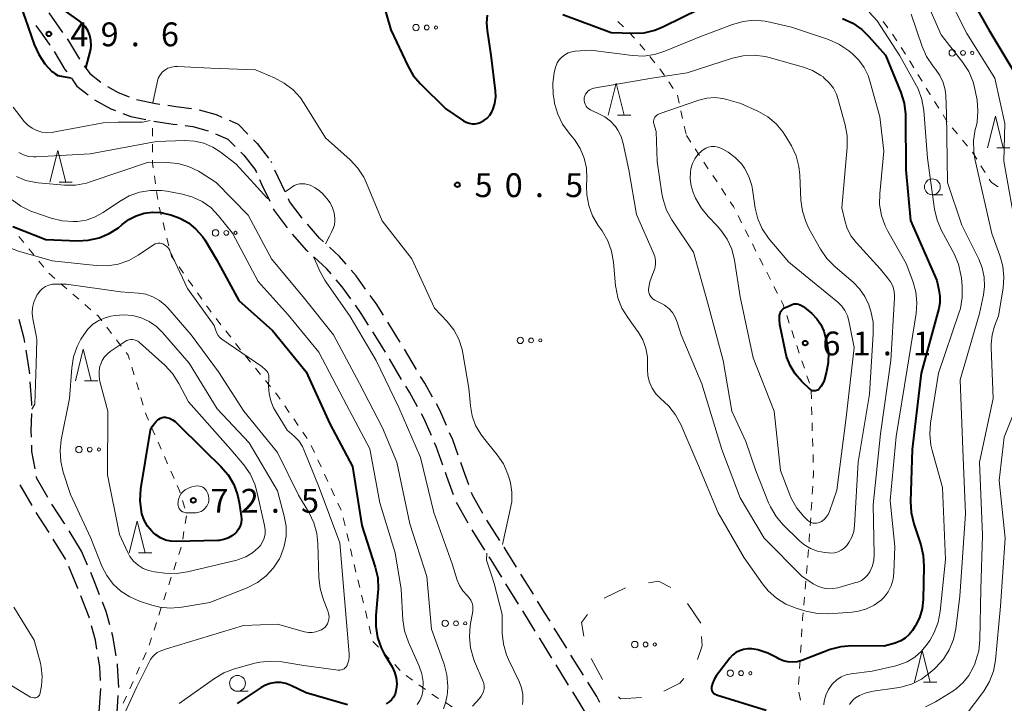
# Model space of a CAD drawing. Units: metres. Extents: x -78000 to -76000, y 31500 to 33000.
# Drawn here: x -77514 to -77359, y 31609 to 31717 of the extents above; entities that cross this region are included whole.
import ezdxf

# ---------------------------------------------------------------- set-up
doc = ezdxf.new("R2010")
doc.units = ezdxf.units.M
for name, color, linetype, lineweight in [('210600_庭園路等', 7, 'Continuous', 30), ('620100_区域界', 7, 'Continuous', 30), ('630100_植生界', 7, 'Continuous', 30), ('632300_芝地', 7, 'Continuous', 13), ('633100_広葉樹林', 7, 'Continuous', 13), ('633200_針葉樹林', 7, 'Continuous', 13), ('710100_等高線(計曲線)', 7, 'Continuous', 40), ('710200_等高線(主曲線)', 7, 'Continuous', 13), ('731200_図化機測定による標高点', 7, 'Continuous', 40)]:
    doc.layers.add(name, color=color, linetype=linetype, lineweight=lineweight)
doc.styles.add('Style-WORKING', font='MS Gothic.ttf')

msp = doc.modelspace()

# ---------------------------------------------------------------- linework, layer by layer
at = {"layer": '210600_庭園路等', "linetype": 'Continuous', "lineweight": 30}
for p, q in [((-77474.427, 31694.08), (-77474.52, 31694.29)), ((-77476.805, 31692.528), (-77476.95, 31692.85)), ((-77451.624, 31661.551), (-77453.551, 31664.768)), ((-77453.973, 31660.014), (-77455.9, 31663.231)), ((-77512.171, 31640.147), (-77514.031, 31643.404)), ((-77509.486, 31635.931), (-77511.531, 31639.074)), ((-77438.53, 31634.682), (-77440.548, 31637.843)), ((-77440.871, 31633.148), (-77442.888, 31636.31)), ((-77506.87, 31631.67), (-77508.83, 31634.867)), ((-77504.37, 31632.96), (-77506.334, 31636.155)), ((-77503.43, 31630.751), (-77504.37, 31632.96)), ((-77433.235, 31626.199), (-77435.213, 31629.385)), ((-77435.576, 31624.665), (-77437.555, 31627.851)), ((-77427.967, 31617.7), (-77429.941, 31620.888)), ((-77430.308, 31616.166), (-77432.282, 31619.354)), ((-77425.334, 31613.449), (-77427.308, 31616.637)), ((-77427.676, 31611.914), (-77429.65, 31615.103)), ((-77501.595, 31607.629), (-77501.331, 31611.37))]:
    msp.add_line(p, q, dxfattribs=at)
at = {"layer": '210600_庭園路等', "linetype": 'Continuous', "lineweight": 30, "flags": 128}
for points in [[(-77509.535, 31717.656), (-77508.31, 31715.95), (-77507.367, 31714.596)], [(-77511.565, 31715.676), (-77510.6, 31714.34), (-77509.401, 31712.614)], [(-77506.653, 31713.57), (-77506.43, 31713.25), (-77504.684, 31710.38)], [(-77508.696, 31711.582), (-77507, 31708.79), (-77506.718, 31708.397)], [(-77503.958, 31709.362), (-77503.06, 31708.11), (-77501.323, 31706.746)], [(-77505.988, 31707.382), (-77505.11, 31706.16), (-77503.344, 31704.775)], [(-77500.279, 31706.066), (-77498.59, 31705.14), (-77496.888, 31704.484)], [(-77502.353, 31704.013), (-77499.77, 31702.59), (-77499.023, 31702.301)], [(-77495.716, 31704.054), (-77492.74, 31703.42), (-77492.04, 31703.317)], [(-77490.804, 31703.135), (-77489.55, 31702.95), (-77487.086, 31702.644)], [(-77497.858, 31701.851), (-77496.64, 31701.38), (-77494.248, 31700.875)], [(-77485.86, 31702.419), (-77483.2, 31701.68), (-77482.292, 31701.286)], [(-77493.023, 31700.63), (-77489.93, 31700.18), (-77489.31, 31700.103)], [(-77488.07, 31699.948), (-77486.88, 31699.8), (-77484.423, 31699.112)], [(-77481.146, 31700.789), (-77479.72, 31700.17), (-77478.183, 31698.602)], [(-77483.263, 31698.654), (-77481.34, 31697.82), (-77480.182, 31696.639)], [(-77477.308, 31697.709), (-77476.72, 31697.11), (-77474.93, 31694.815)], [(-77479.307, 31695.746), (-77478.83, 31695.26), (-77476.95, 31692.85)], [(-77472.336, 31689.539), (-77473.43, 31691.84), (-77473.919, 31692.938)], [(-77474.7, 31687.993), (-77475.97, 31690.67), (-77476.293, 31691.388)], [(-77469.627, 31685.363), (-77471.61, 31688.01), (-77471.8, 31688.41)], [(-77471.969, 31683.831), (-77474.02, 31686.56), (-77474.164, 31686.863)], [(-77466.284, 31681.653), (-77466.93, 31682.24), (-77468.826, 31684.404)], [(-77468.695, 31680.057), (-77468.93, 31680.27), (-77471.185, 31682.858)], [(-77462.73, 31678.149), (-77463.75, 31679.35), (-77465.359, 31680.812)], [(-77465.089, 31676.604), (-77465.77, 31677.41), (-77467.768, 31679.218)], [(-77459.649, 31674.216), (-77461.15, 31676.29), (-77461.92, 31677.197)], [(-77461.997, 31672.679), (-77463.36, 31674.56), (-77464.281, 31675.65)], [(-77456.837, 31670.085), (-77458.01, 31671.95), (-77458.917, 31673.203)], [(-77459.182, 31668.55), (-77460.33, 31670.38), (-77461.263, 31671.667)], [(-77513.303, 31665.818), (-77513.41, 31666.46), (-77514.224, 31669.45)], [(-77454.193, 31665.841), (-77454.72, 31666.72), (-77456.171, 31669.027)], [(-77456.543, 31664.304), (-77457.11, 31665.25), (-77458.517, 31667.492)], [(-77512.551, 31660.877), (-77512.61, 31661.64), (-77513.099, 31664.585)], [(-77512.198, 31655.892), (-77512.19, 31656.24), (-77512.454, 31659.631)], [(-77449.113, 31657.228), (-77450.33, 31659.39), (-77450.982, 31660.479)], [(-77451.467, 31655.688), (-77452.76, 31657.99), (-77453.331, 31658.942)], [(-77446.916, 31652.745), (-77447.96, 31655.18), (-77448.5, 31656.139)], [(-77512.264, 31650.893), (-77512.29, 31651.97), (-77512.227, 31654.642)], [(-77449.3, 31651.19), (-77450.48, 31653.93), (-77450.855, 31654.598)], [(-77445.097, 31648.09), (-77445.94, 31650.47), (-77446.423, 31651.596)], [(-77511.708, 31645.939), (-77512.21, 31648.66), (-77512.234, 31649.643)], [(-77447.512, 31646.523), (-77448.55, 31649.45), (-77448.805, 31650.042)], [(-77443.391, 31643.39), (-77444.25, 31645.7), (-77444.679, 31646.912)], [(-77509.684, 31641.43), (-77511.45, 31644.54), (-77511.481, 31644.71)], [(-77445.794, 31641.828), (-77446.88, 31644.74), (-77447.094, 31645.345)], [(-77441.17, 31638.927), (-77442.8, 31641.8), (-77442.956, 31642.219)], [(-77506.988, 31637.22), (-77507.05, 31637.32), (-77509.035, 31640.362)], [(-77443.515, 31637.391), (-77445.34, 31640.61), (-77445.357, 31640.656)], [(-77435.873, 31630.447), (-77437.52, 31633.1), (-77437.857, 31633.629)], [(-77438.215, 31628.913), (-77439.89, 31631.61), (-77440.199, 31632.094)], [(-77504.932, 31627.095), (-77505, 31627.27), (-77506.393, 31630.548)], [(-77501.543, 31626.121), (-77502.4, 31628.33), (-77502.941, 31629.601)], [(-77503.13, 31622.432), (-77503.17, 31622.58), (-77504.477, 31625.931)], [(-77499.945, 31621.391), (-77500.51, 31623.46), (-77501.091, 31624.956)], [(-77430.599, 31621.95), (-77431.46, 31623.34), (-77432.576, 31625.137)], [(-77432.94, 31620.417), (-77433.84, 31621.87), (-77434.917, 31623.604)], [(-77501.958, 31617.577), (-77502.19, 31618.99), (-77502.8, 31621.226)], [(-77498.942, 31616.498), (-77499.45, 31619.58), (-77499.615, 31620.185)], [(-77501.378, 31612.618), (-77501.49, 31614.73), (-77501.755, 31616.343)], [(-77498.521, 31611.523), (-77498.7, 31615.03), (-77498.739, 31615.265)], [(-77422.748, 31609.171), (-77423.26, 31610.1), (-77424.676, 31612.386)], [(-77498.895, 31606.539), (-77498.85, 31606.77), (-77498.605, 31610.276)], [(-77425.099, 31607.631), (-77425.68, 31608.69), (-77427.018, 31610.852)]]:
    msp.add_lwpolyline(points, dxfattribs=at)
at = {"layer": '620100_区域界', "linetype": 'Continuous', "lineweight": 13}
for p, q in [((-77418.724, 31627.198), (-77422.1, 31625.566)), ((-77406.88, 31621.64), (-77408.963, 31624.758)), ((-77424.145, 31616.093), (-77422.346, 31612.803))]:
    msp.add_line(p, q, dxfattribs=at)
at = {"layer": '620100_区域界', "linetype": 'Continuous', "lineweight": 13, "flags": 128}
for points in [[(-77411.578, 31627.271), (-77413.54, 31628.24), (-77415.081, 31627.988)], [(-77424.723, 31623.028), (-77425.65, 31621.77), (-77425.284, 31619.613)], [(-77407.379, 31615.953), (-77406.64, 31618.08), (-77406.741, 31619.575)], [(-77412.662, 31610.945), (-77410.17, 31612.22), (-77409.559, 31612.949)], [(-77419.809, 31610.052), (-77419.53, 31609.76), (-77416.189, 31609.938)]]:
    msp.add_lwpolyline(points, dxfattribs=at)
at = {"layer": '630100_植生界', "linetype": 'Continuous', "lineweight": 13}
for p, q in [((-77419.944, 31716.338), (-77419.058, 31715.456)), ((-77378.167, 31716.332), (-77377.398, 31715.347)), ((-77418.172, 31714.574), (-77417.285, 31713.693)), ((-77376.669, 31714.333), (-77375.998, 31713.278)), ((-77416.448, 31712.767), (-77415.667, 31711.791)), ((-77375.327, 31712.224), (-77374.657, 31711.169)), ((-77414.886, 31710.815), (-77414.105, 31709.839)), ((-77372.68, 31707.982), (-77372.028, 31706.916)), ((-77411.911, 31706.803), (-77411.22, 31705.761)), ((-77410.554, 31704.709), (-77410.282, 31703.489)), ((-77370.055, 31703.727), (-77369.388, 31702.67)), ((-77410.011, 31702.268), (-77409.739, 31701.048)), ((-77368.72, 31701.613), (-77368.052, 31700.556)), ((-77409.467, 31699.828), (-77409.195, 31698.608)), ((-77493.216, 31698.268), (-77493.223, 31699.518)), ((-77409.14, 31698.36), (-77408.449, 31697.319)), ((-77367.26, 31699.59), (-77366.461, 31698.629)), ((-77493.2, 31695.768), (-77493.208, 31697.018)), ((-77365.661, 31697.669), (-77364.861, 31696.708)), ((-77407.757, 31696.277), (-77407.066, 31695.236)), ((-77364.065, 31695.745), (-77363.407, 31694.682)), ((-77406.374, 31694.195), (-77405.683, 31693.153)), ((-77362.749, 31693.619), (-77362.091, 31692.556)), ((-77492.737, 31690.8), (-77492.911, 31692.038)), ((-77404.991, 31692.112), (-77404.3, 31691.071)), ((-77361.434, 31691.493), (-77361.11, 31690.97)), ((-77361.11, 31690.97), (-77360.066, 31690.283)), ((-77492.39, 31688.324), (-77492.564, 31689.562)), ((-77403.609, 31690.029), (-77402.917, 31688.988)), ((-77491.861, 31685.884), (-77492.168, 31687.096)), ((-77491.249, 31683.46), (-77491.555, 31684.672)), ((-77401.004, 31685.77), (-77400.439, 31684.655)), ((-77399.873, 31683.54), (-77399.307, 31682.426)), ((-77513.485, 31681.536), (-77514.271, 31682.508)), ((-77490.636, 31681.036), (-77490.942, 31682.248)), ((-77398.742, 31681.311), (-77398.176, 31680.196)), ((-77511.913, 31679.592), (-77512.699, 31680.564)), ((-77510.341, 31677.648), (-77511.127, 31678.62)), ((-77397.61, 31679.082), (-77397.045, 31677.967)), ((-77508.585, 31675.882), (-77509.53, 31676.7)), ((-77488.313, 31676.695), (-77489.035, 31677.715)), ((-77396.479, 31676.852), (-77395.913, 31675.737)), ((-77506.695, 31674.246), (-77507.64, 31675.064)), ((-77486.869, 31674.654), (-77487.591, 31675.674)), ((-77504.805, 31672.61), (-77505.75, 31673.428)), ((-77485.425, 31672.613), (-77486.147, 31673.634)), ((-77395.348, 31674.623), (-77394.782, 31673.508)), ((-77502.915, 31670.974), (-77503.86, 31671.792)), ((-77482.423, 31668.615), (-77483.188, 31669.604)), ((-77393.33, 31670.061), (-77392.935, 31668.876)), ((-77499.657, 31667.21), (-77500.416, 31668.203)), ((-77480.894, 31666.638), (-77481.659, 31667.627)), ((-77392.54, 31667.69), (-77392.145, 31666.504)), ((-77498.138, 31665.223), (-77498.897, 31666.217)), ((-77479.365, 31664.66), (-77480.129, 31665.649)), ((-77391.749, 31665.318), (-77391.354, 31664.132)), ((-77477.785, 31662.722), (-77478.577, 31663.69)), ((-77390.959, 31662.946), (-77390.563, 31661.76)), ((-77496.114, 31660.731), (-77496.479, 31661.927)), ((-77476.203, 31660.787), (-77476.994, 31661.755)), ((-77495.385, 31658.34), (-77495.75, 31659.536)), ((-77474.62, 31658.852), (-77475.411, 31659.819)), ((-77390.168, 31660.575), (-77389.773, 31659.389)), ((-77389.497, 31658.182), (-77389.459, 31656.932)), ((-77494.656, 31655.949), (-77495.021, 31657.144)), ((-77471.678, 31654.813), (-77472.386, 31655.843)), ((-77389.421, 31655.683), (-77389.383, 31654.433)), ((-77470.262, 31652.753), (-77470.97, 31653.783)), ((-77492.844, 31651.298), (-77493.348, 31652.441)), ((-77468.846, 31650.693), (-77469.554, 31651.723)), ((-77389.345, 31653.184), (-77389.307, 31651.935)), ((-77491.835, 31649.01), (-77492.339, 31650.154)), ((-77389.268, 31650.685), (-77389.23, 31649.436)), ((-77467.674, 31648.494), (-77468.198, 31649.628)), ((-77490.825, 31646.723), (-77491.33, 31647.867)), ((-77466.624, 31646.225), (-77467.149, 31647.359)), ((-77389.192, 31648.186), (-77389.154, 31646.937)), ((-77489.816, 31644.436), (-77490.321, 31645.579)), ((-77465.575, 31643.956), (-77466.1, 31645.09)), ((-77464.526, 31641.686), (-77465.05, 31642.821)), ((-77389.231, 31643.192), (-77389.314, 31641.945)), ((-77488.101, 31639.748), (-77488.472, 31640.942)), ((-77463.476, 31639.417), (-77464.001, 31640.552)), ((-77389.396, 31640.698), (-77389.479, 31639.45)), ((-77488.051, 31637.311), (-77487.853, 31638.545)), ((-77462.89, 31636.988), (-77463.177, 31638.205)), ((-77389.562, 31638.203), (-77389.644, 31636.956)), ((-77488.448, 31634.843), (-77488.25, 31636.077)), ((-77462.316, 31634.555), (-77462.603, 31635.772)), ((-77489.086, 31632.434), (-77488.693, 31633.62)), ((-77461.742, 31632.122), (-77462.029, 31633.338)), ((-77389.92, 31633.216), (-77390.025, 31631.97)), ((-77489.873, 31630.061), (-77489.479, 31631.247)), ((-77461.168, 31629.689), (-77461.455, 31630.905)), ((-77390.13, 31630.725), (-77390.235, 31629.479)), ((-77490.659, 31627.687), (-77490.266, 31628.874)), ((-77460.58, 31627.259), (-77460.877, 31628.473)), ((-77390.34, 31628.234), (-77390.446, 31626.988)), ((-77491.434, 31625.311), (-77491.051, 31626.5)), ((-77459.988, 31624.83), (-77460.284, 31626.044)), ((-77390.551, 31625.743), (-77390.656, 31624.497)), ((-77492.202, 31622.932), (-77491.818, 31624.121)), ((-77459.396, 31622.401), (-77459.692, 31623.615)), ((-77492.97, 31620.552), (-77492.586, 31621.742)), ((-77458.803, 31619.972), (-77459.099, 31621.187)), ((-77390.931, 31620.757), (-77391.007, 31619.51)), ((-77493.738, 31618.173), (-77493.354, 31619.363)), ((-77457.643, 31617.852), (-77458.501, 31618.761)), ((-77391.083, 31618.262), (-77391.159, 31617.014)), ((-77494.715, 31615.875), (-77494.198, 31617.013)), ((-77455.927, 31616.035), (-77456.785, 31616.943)), ((-77495.749, 31613.599), (-77495.232, 31614.737)), ((-77454.21, 31614.217), (-77455.068, 31615.126)), ((-77391.234, 31615.767), (-77391.31, 31614.519)), ((-77452.266, 31612.66), (-77453.28, 31613.391)), ((-77391.386, 31613.271), (-77391.461, 31612.023)), ((-77496.783, 31611.323), (-77496.266, 31612.461)), ((-77450.238, 31611.197), (-77451.252, 31611.928)), ((-77497.816, 31609.046), (-77497.299, 31610.184)), ((-77448.158, 31609.814), (-77449.224, 31610.466)), ((-77391.426, 31610.783), (-77391.191, 31609.555)), ((-77446.025, 31608.509), (-77447.091, 31609.162))]:
    msp.add_line(p, q, dxfattribs=at)
at = {"layer": '630100_植生界', "linetype": 'Continuous', "lineweight": 13, "flags": 128}
for points in [[(-77373.986, 31710.114), (-77373.92, 31710.01), (-77373.332, 31709.049)], [(-77413.324, 31708.863), (-77413.05, 31708.52), (-77412.602, 31707.844)], [(-77371.376, 31705.849), (-77370.74, 31704.81), (-77370.723, 31704.783)], [(-77493.084, 31693.276), (-77493.19, 31694.03), (-77493.193, 31694.518)], [(-77402.226, 31687.946), (-77401.73, 31687.2), (-77401.57, 31686.884)], [(-77489.757, 31678.735), (-77490.22, 31679.39), (-77490.33, 31679.824)], [(-77394.216, 31672.393), (-77393.9, 31671.77), (-77393.726, 31671.247)], [(-77483.952, 31670.593), (-77484.46, 31671.25), (-77484.703, 31671.593)], [(-77501.175, 31669.196), (-77501.79, 31670), (-77501.97, 31670.155)], [(-77496.843, 31663.123), (-77497.05, 31663.8), (-77497.379, 31664.23)], [(-77473.094, 31656.874), (-77473.58, 31657.58), (-77473.829, 31657.884)], [(-77493.853, 31653.585), (-77494.12, 31654.19), (-77494.292, 31654.753)], [(-77389.116, 31645.687), (-77389.1, 31645.17), (-77389.148, 31644.439)], [(-77488.842, 31642.135), (-77488.94, 31642.45), (-77489.312, 31643.292)], [(-77389.727, 31635.708), (-77389.79, 31634.76), (-77389.815, 31634.462)], [(-77390.761, 31623.251), (-77390.83, 31622.43), (-77390.856, 31622.005)]]:
    msp.add_lwpolyline(points, dxfattribs=at)
at = {"layer": '632300_芝地', "linetype": 'Continuous', "lineweight": 13}
for centre, radius in [((-77451.725, 31715.37), 0.5), ((-77450.025, 31715.37), 0.375), ((-77448.575, 31715.37), 0.25), ((-77367.275, 31711.38), 0.5), ((-77365.575, 31711.38), 0.375), ((-77364.125, 31711.38), 0.25), ((-77483.285, 31683.06), 0.5), ((-77481.585, 31683.06), 0.375), ((-77480.135, 31683.06), 0.25), ((-77435.285, 31666.14), 0.5), ((-77433.585, 31666.14), 0.375), ((-77432.135, 31666.14), 0.25), ((-77504.795, 31648.97), 0.5), ((-77503.095, 31648.97), 0.375), ((-77501.645, 31648.97), 0.25), ((-77447.115, 31621.62), 0.5), ((-77445.415, 31621.62), 0.375), ((-77443.965, 31621.62), 0.25), ((-77417.265, 31618.29), 0.5), ((-77415.565, 31618.29), 0.375), ((-77414.115, 31618.29), 0.25), ((-77402.215, 31613.78), 0.5), ((-77400.515, 31613.78), 0.375), ((-77399.065, 31613.78), 0.25)]:
    msp.add_circle(centre, radius, dxfattribs=at)
at = {"layer": '633100_広葉樹林', "linetype": 'Continuous', "lineweight": 13}
for p, q in [((-77370.4, 31689.06), (-77368.733, 31689.06)), ((-77479.82, 31610.93), (-77478.153, 31610.93))]:
    msp.add_line(p, q, dxfattribs=at)
for centre in [(-77370.4, 31690.31), (-77479.82, 31612.18)]:
    msp.add_circle(centre, 1.25, dxfattribs=at)
at = {"layer": '633200_針葉樹林', "linetype": 'Continuous', "lineweight": 13}
for p, q in [((-77419.972, 31701.6), (-77417.888, 31701.6)), ((-77360.272, 31696.44), (-77358.188, 31696.44)), ((-77507.922, 31691.03), (-77505.838, 31691.03)), ((-77503.902, 31659.77), (-77501.818, 31659.77)), ((-77495.402, 31632.7), (-77493.318, 31632.7)), ((-77371.782, 31612.36), (-77369.698, 31612.36))]:
    msp.add_line(p, q, dxfattribs=at)
at = {"layer": '633200_針葉樹林', "linetype": 'Continuous', "lineweight": 13, "flags": 128}
for points in [[(-77421.43, 31701.6), (-77420.18, 31706.6), (-77418.93, 31701.6)], [(-77361.73, 31696.44), (-77360.48, 31701.44), (-77359.23, 31696.44)], [(-77509.38, 31691.03), (-77508.13, 31696.03), (-77506.88, 31691.03)], [(-77505.36, 31659.77), (-77504.11, 31664.77), (-77502.86, 31659.77)], [(-77496.86, 31632.7), (-77495.61, 31637.7), (-77494.36, 31632.7)], [(-77373.24, 31612.36), (-77371.99, 31617.36), (-77370.74, 31612.36)]]:
    msp.add_lwpolyline(points, dxfattribs=at)
at = {"layer": '710100_等高線(計曲線)', "linetype": 'Continuous', "lineweight": 40, "flags": 128}
for points, elevation in [([(-77515.93, 31728.22), (-77516.3, 31727.3), (-77516.08, 31725.48), (-77515.14, 31722.11), (-77513.24, 31716.77), (-77511.82, 31712.71)], 50), ([(-77503.7, 31709), (-77503.24, 31710.76), (-77502.93, 31711.98), (-77502.87, 31712.55), (-77502.9, 31713.33), (-77503.06, 31714.09), (-77503.35, 31714.82), (-77503.77, 31715.48), (-77504.29, 31716.06), (-77504.74, 31716.43), (-77506.74, 31717.85), (-77508.07, 31718.99), (-77509.17, 31720.33), (-77509.84, 31721.45), (-77510.9, 31723.54)], 50), ([(-77458.22, 31723.78), (-77455.69, 31715), (-77453.02, 31709.35), (-77452.14, 31707.84), (-77450.99, 31706.5), (-77447, 31702.57), (-77444.25, 31700.7), (-77443.82, 31700.46), (-77443.36, 31700.3), (-77442.87, 31700.22), (-77442.38, 31700.23), (-77441.9, 31700.32), (-77441.6, 31700.43), (-77441.03, 31700.72), (-77440.53, 31701.1), (-77440.1, 31701.57), (-77439.75, 31702.11), (-77439.62, 31702.4), (-77439.6, 31702.44), (-77439.29, 31703.42), (-77439.15, 31704.45), (-77439.19, 31705.43), (-77439.86, 31711), (-77440.48, 31714.89), (-77440.57, 31716.11), (-77440.44, 31717.33)], 50), ([(-77365.67, 31722.33), (-77361.5, 31715), (-77357.56, 31708.44)], 40), ([(-77417.52, 31714.47), (-77415.78, 31714.56), (-77414.08, 31714.96), (-77412.74, 31715.51), (-77404.29, 31719.71)], 50), ([(-77428.57, 31717.43), (-77421, 31714.58), (-77417.52, 31714.47)], 50), ([(-77384.54, 31716.77), (-77382.95, 31716.04), (-77381.52, 31715.05), (-77380.39, 31713.96), (-77377.8, 31711), (-77375.39, 31705.15), (-77374.86, 31703.49), (-77374.64, 31701.76), (-77374.63, 31701.41), (-77374.57, 31693), (-77373.84, 31685), (-77369.72, 31675.57), (-77369.36, 31674.09), (-77369.2, 31673.07), (-77369.23, 31672.05), (-77369.4, 31671.15), (-77372.18, 31661), (-77373.6, 31649), (-77373.85, 31640.79), (-77373.75, 31639.05), (-77373.34, 31637.3), (-77372.23, 31634), (-77371.83, 31632.31), (-77371.72, 31630.56), (-77371.85, 31625.38), (-77372.02, 31623.92), (-77372.44, 31622.5), (-77373.1, 31621.18), (-77373.21, 31621), (-77373.53, 31620.51), (-77374.04, 31619.86), (-77374.66, 31619.3), (-77375.36, 31618.86), (-77376.13, 31618.55), (-77376.24, 31618.51), (-77377.97, 31618.03), (-77383.09, 31618.07), (-77384.83, 31617.94), (-77386.52, 31617.5), (-77386.78, 31617.4), (-77390.97, 31615.78), (-77391.69, 31615.58), (-77392.44, 31615.5), (-77393.18, 31615.55), (-77393.91, 31615.73), (-77394.6, 31616.03), (-77394.83, 31616.17), (-77396.31, 31616.94), (-77397.89, 31617.44), (-77398.82, 31617.6), (-77399.5, 31617.62), (-77400.16, 31617.53), (-77400.79, 31617.32)], 50), ([(-77511.82, 31712.71), (-77511.13, 31711.11), (-77510.17, 31709.65), (-77509.07, 31708.47), (-77508.97, 31708.38), (-77508.56, 31708.06), (-77508.1, 31707.82), (-77507.27, 31707.65), (-77506.02, 31707.43)], 50), ([(-77515.22, 31684.06), (-77510, 31682), (-77505.04, 31681.8), (-77503.32, 31681.89), (-77501.63, 31682.27), (-77500.04, 31682.94), (-77498.58, 31683.87), (-77498, 31684.36), (-77496.95, 31685.15), (-77495.78, 31685.75), (-77494.53, 31686.14), (-77493.23, 31686.31), (-77491.91, 31686.24), (-77491.08, 31686.08), (-77490.34, 31685.89), (-77488.89, 31685.38), (-77487.55, 31684.63), (-77486.36, 31683.65), (-77485.35, 31682.49), (-77484.99, 31681.94), (-77483.12, 31678.88), (-77479.59, 31672.41), (-77474.3, 31667.7), (-77469, 31661.2), (-77465.3, 31653), (-77461.72, 31646.28), (-77460.23, 31637), (-77458.13, 31630.46), (-77457.74, 31628.76)], 60), ([(-77389.4, 31670.35), (-77388.61, 31669.55), (-77387.97, 31668.63), (-77387.5, 31667.6), (-77387.31, 31666.97), (-77387.03, 31665.82), (-77386.78, 31664.24), (-77386.81, 31662.65), (-77387.07, 31661.27), (-77387.46, 31659.85), (-77387.63, 31659.37), (-77387.89, 31658.93), (-77388.21, 31658.54), (-77388.34, 31658.42), (-77388.48, 31658.32), (-77388.63, 31658.25), (-77388.79, 31658.2), (-77388.95, 31658.18), (-77389.12, 31658.19), (-77389.28, 31658.23), (-77389.43, 31658.3), (-77389.57, 31658.39), (-77389.64, 31658.44), (-77391, 31659.74), (-77392.01, 31660.88), (-77392.81, 31662.18), (-77393.36, 31663.6), (-77393.55, 31664.35), (-77394.42, 31668.64), (-77394.5, 31669.36), (-77394.45, 31670.08), (-77394.43, 31670.21), (-77394.36, 31670.47), (-77394.25, 31670.7), (-77394.1, 31670.92), (-77393.91, 31671.1), (-77393.69, 31671.25), (-77393.55, 31671.32), (-77392.47, 31671.79), (-77392.24, 31671.87), (-77391.99, 31671.91), (-77391.74, 31671.9), (-77391.5, 31671.86), (-77391.1, 31671.7), (-77390.73, 31671.48), (-77390.6, 31671.37), (-77389.4, 31670.35)], 60), ([(-77485, 31648.82), (-77482.43, 31646.3), (-77481.3, 31644.98), (-77480.42, 31643.48), (-77479.81, 31641.84), (-77479.55, 31640.64), (-77479.24, 31638.54), (-77479.2, 31637.99), (-77479.27, 31637.45), (-77479.42, 31636.92), (-77479.67, 31636.43), (-77479.99, 31635.99), (-77480.15, 31635.83), (-77480.7, 31635.38), (-77481.32, 31635.03), (-77481.99, 31634.79), (-77482.7, 31634.67), (-77482.9, 31634.66), (-77489.46, 31634.48), (-77490.32, 31634.53), (-77491.16, 31634.73), (-77491.95, 31635.07), (-77492.67, 31635.55), (-77493.08, 31635.92), (-77493.29, 31636.12), (-77493.97, 31636.93), (-77494.51, 31637.85), (-77494.87, 31638.84), (-77494.96, 31639.21), (-77495.16, 31640.93), (-77495.04, 31642.81), (-77493.65, 31651.39), (-77493.5, 31652), (-77493.24, 31652.57), (-77492.89, 31653.09), (-77492.64, 31653.36), (-77492.42, 31653.58), (-77492.21, 31653.76), (-77491.97, 31653.9), (-77491.71, 31653.99), (-77491.43, 31654.04), (-77491.15, 31654.04), (-77490.98, 31654.02), (-77490.51, 31653.88), (-77490.06, 31653.66), (-77489.66, 31653.37), (-77489.54, 31653.26), (-77485, 31648.82)], 70), ([(-77457.74, 31628.76), (-77457.66, 31627.02), (-77457.7, 31626.45), (-77458.04, 31622.88), (-77458.06, 31621.13), (-77457.77, 31619.41), (-77457.19, 31617.77), (-77456.71, 31616.85), (-77455.48, 31614.76), (-77455.09, 31613.93), (-77454.84, 31613.05), (-77454.75, 31612.13), (-77454.83, 31611.22), (-77454.87, 31611), (-77455.02, 31610.5), (-77455.26, 31610.03), (-77455.57, 31609.61), (-77455.95, 31609.26), (-77456.39, 31608.97)], 60), ([(-77400.79, 31617.32), (-77401.37, 31617.01), (-77401.9, 31616.6), (-77402.32, 31616.13), (-77404.39, 31613.41), (-77404.78, 31612.81), (-77405.05, 31612.15), (-77405.17, 31611.64), (-77405.19, 31611.44), (-77405.17, 31611.25), (-77405.12, 31611.06), (-77405.04, 31610.88), (-77404.93, 31610.72), (-77404.79, 31610.58), (-77404.63, 31610.46), (-77404.45, 31610.38), (-77404.39, 31610.36), (-77396.56, 31607.97)], 50), ([(-77462.48, 31608.8), (-77469, 31610.71), (-77471.43, 31611.85), (-77472.2, 31612.14), (-77473.02, 31612.29), (-77473.85, 31612.29), (-77474.66, 31612.15), (-77475.44, 31611.87), (-77476.09, 31611.51), (-77479.85, 31609)], 60)]:
    msp.add_lwpolyline(points, dxfattribs=dict(at, elevation=elevation))
at = {"layer": '710200_等高線(主曲線)', "linetype": 'Continuous', "lineweight": 13, "flags": 128}
for points, elevation in [([(-77368.28, 31721), (-77365, 31714.44), (-77360.58, 31707.42), (-77359, 31700.26), (-77359.14, 31694.32), (-77357.09, 31682.91), (-77355.61, 31676.39), (-77355.08, 31665), (-77355.08, 31662.84), (-77355.24, 31661.1), (-77355.69, 31659.42), (-77355.8, 31659.13), (-77359.11, 31650.89), (-77359.9, 31644.1), (-77358.96, 31635), (-77359.65, 31624.35), (-77360.48, 31615.81), (-77360.8, 31614.1), (-77361.41, 31612.46), (-77362.3, 31610.96), (-77362.46, 31610.75), (-77365.06, 31607.3)], 42), ([(-77373.72, 31717.45), (-77372.01, 31712.38), (-77371.31, 31710.79), (-77370.34, 31709.34), (-77370.19, 31709.15), (-77369.89, 31708.8), (-77369.2, 31707.82), (-77368.69, 31706.73), (-77368.38, 31705.57), (-77368.28, 31704.65), (-77368.16, 31701.84), (-77368.04, 31691), (-77365.75, 31684.25), (-77363.09, 31678.94), (-77362.54, 31677.55), (-77362.24, 31676.09), (-77362.2, 31674.61), (-77362.37, 31673.32), (-77363, 31670.39), (-77366.05, 31659.95), (-77365.62, 31649), (-77365.17, 31638.83), (-77366.1, 31625.9), (-77366.73, 31620.77), (-77367.09, 31619.07), (-77367.74, 31617.45), (-77368.66, 31615.97), (-77369.83, 31614.68), (-77370.04, 31614.49), (-77370.73, 31613.88), (-77372.13, 31612.84), (-77373.69, 31612.07), (-77375.37, 31611.58), (-77376, 31611.47), (-77379.7, 31610.97), (-77380.82, 31610.71), (-77381.89, 31610.26), (-77382.53, 31609.88), (-77382.89, 31609.58), (-77383.2, 31609.23), (-77383.44, 31608.83)], 46), ([(-77380.36, 31717.78), (-77379.1, 31716.42), (-77375.54, 31710.89), (-77372.65, 31705.71), (-77372.06, 31704.07), (-77371.77, 31702.32), (-77371.17, 31694.83), (-77370.05, 31686.78), (-77369.66, 31685.08), (-77368.96, 31683.42), (-77366.99, 31679.75)], 48), ([(-77370.77, 31718.15), (-77369, 31714.2), (-77365.62, 31709.89), (-77364.67, 31708.43), (-77363.98, 31706.83), (-77363.64, 31705.46), (-77363.37, 31703.95), (-77363.22, 31702.22), (-77363.37, 31700.48), (-77363.52, 31699.79), (-77363.64, 31699.3), (-77363.91, 31697.57), (-77363.88, 31695.83), (-77363.69, 31694.69), (-77361.06, 31682.94), (-77359.77, 31679.48), (-77359.31, 31677.8), (-77359.14, 31676.07), (-77359.27, 31674.38), (-77359.97, 31670.03), (-77360.6, 31668.4), (-77361, 31667), (-77361.16, 31665.55), (-77361.15, 31665.03), (-77360.81, 31657), (-77363, 31647), (-77362.49, 31635.51), (-77362.77, 31627), (-77362.92, 31619.01), (-77363.11, 31617.28), (-77363.59, 31615.6), (-77363.74, 31615.23), (-77363.98, 31614.68), (-77364.66, 31613.42), (-77365.54, 31612.3), (-77366.61, 31611.35)], 44), ([(-77419.91, 31672.84), (-77420.26, 31674.54), (-77420.28, 31674.75), (-77420.61, 31678.46), (-77420.91, 31680.17), (-77421.51, 31681.81), (-77422.41, 31683.36), (-77423.02, 31684.21), (-77423.9, 31685.72), (-77424.51, 31687.35), (-77424.82, 31689.07), (-77424.86, 31690.42), (-77424.81, 31691.6), (-77424.89, 31693.24), (-77425.24, 31694.84), (-77425.88, 31696.36), (-77426.76, 31697.74), (-77427.11, 31698.17), (-77427.61, 31698.74), (-77428.63, 31700.15), (-77429.4, 31701.72), (-77429.88, 31703.39), (-77429.97, 31703.97), (-77430.09, 31704.82), (-77430.17, 31706.56), (-77429.94, 31708.29), (-77429.73, 31709.1), (-77429.69, 31709.24), (-77429.47, 31709.79), (-77429.15, 31710.29), (-77428.75, 31710.73), (-77428.29, 31711.09), (-77427.76, 31711.37), (-77427.2, 31711.55), (-77426.66, 31711.63), (-77424.21, 31711.79), (-77417.63, 31710.95), (-77415.89, 31710.88), (-77414.16, 31711.11), (-77412.55, 31711.63), (-77407, 31713.92), (-77401.9, 31715.86), (-77400.22, 31716.33), (-77398.49, 31716.51), (-77396.75, 31716.38), (-77395.99, 31716.23), (-77392.6, 31715.4), (-77386.75, 31713.46)], 52), ([(-77386.75, 31713.46), (-77385.14, 31712.77), (-77383.57, 31711.72), (-77383, 31711.25), (-77381.98, 31710.25), (-77381.14, 31709.1), (-77380.52, 31707.81), (-77380.3, 31707.13), (-77378.66, 31701.34), (-77378.06, 31695.94), (-77378.7, 31689.26), (-77378.71, 31687.51), (-77378.42, 31685.79), (-77377.84, 31684.15), (-77377.43, 31683.35), (-77374.52, 31678.24), (-77373.49, 31675.48), (-77373.02, 31673.8), (-77372.85, 31672.07), (-77372.97, 31670.38), (-77374.38, 31661.62), (-77376.1, 31651), (-77377.03, 31640.97), (-77376.31, 31633.69), (-77376.46, 31629.59), (-77376.59, 31628.55), (-77376.9, 31627.54), (-77377.38, 31626.6), (-77378.01, 31625.76), (-77378.49, 31625.28), (-77379.56, 31624.49), (-77380.75, 31623.9), (-77382.03, 31623.52), (-77383.02, 31623.39), (-77386.73, 31623.13), (-77388.47, 31623.16), (-77390.32, 31623.53), (-77391.87, 31624), (-77393.49, 31624.65), (-77394.97, 31625.57), (-77396.27, 31626.73), (-77397.15, 31627.82), (-77400.06, 31631.94), (-77404.14, 31639), (-77407.33, 31646.67), (-77410.01, 31652.9), (-77410.83, 31654.43), (-77411.91, 31655.8), (-77412.64, 31656.5), (-77413.21, 31657), (-77413.94, 31657.75), (-77414.53, 31658.62), (-77414.95, 31659.58), (-77415.21, 31660.59), (-77415.28, 31661.64), (-77415.26, 31662.04), (-77415.26, 31662.06), (-77415.26, 31663.49), (-77415.51, 31664.9), (-77416.01, 31666.24), (-77416.73, 31667.47), (-77416.82, 31667.6), (-77418.38, 31669.72), (-77419.28, 31671.21), (-77419.91, 31672.84)], 52), ([(-77414.49, 31676.51), (-77414.31, 31676.89), (-77414.1, 31677.48), (-77413.99, 31678.1), (-77414, 31678.72), (-77414.11, 31679.34), (-77414.29, 31679.86), (-77417, 31685.94), (-77418.22, 31693), (-77419.08, 31697.14), (-77419.4, 31698.22), (-77419.91, 31699.24), (-77420.31, 31699.81), (-77421.07, 31700.63), (-77421.96, 31701.3), (-77422.6, 31701.65), (-77424.24, 31702.44), (-77424.51, 31702.59), (-77424.74, 31702.79), (-77424.93, 31703.02), (-77425.08, 31703.29), (-77425.18, 31703.57), (-77425.23, 31703.87), (-77425.23, 31704.18), (-77425.21, 31704.29), (-77425.13, 31704.6), (-77425, 31704.89), (-77424.82, 31705.16), (-77424.59, 31705.39), (-77424.33, 31705.58), (-77424.04, 31705.72), (-77423.71, 31705.81), (-77414.6, 31707.4), (-77409, 31708.23), (-77401.88, 31710.54), (-77400.19, 31710.94), (-77398.45, 31711.03), (-77396.72, 31710.81), (-77396.08, 31710.66), (-77392.38, 31709.62), (-77390.69, 31709.15)], 54), ([(-77493.17, 31703.51), (-77492.62, 31706), (-77492.3, 31707.38), (-77492.08, 31707.81), (-77491.78, 31708.21), (-77491.67, 31708.33), (-77491.25, 31708.68), (-77490.77, 31708.96), (-77490.24, 31709.15), (-77489.7, 31709.25), (-77489.26, 31709.26), (-77484.01, 31709), (-77477, 31708.69), (-77474, 31707.44), (-77472.45, 31706.64), (-77471.07, 31705.58)], 52), ([(-77390.69, 31709.15), (-77389.27, 31708.61), (-77387.96, 31707.84), (-77387.62, 31707.59), (-77387.42, 31707.42), (-77386.63, 31706.68), (-77385.99, 31705.82), (-77385.51, 31704.86), (-77385.29, 31704.22), (-77384.15, 31700.05), (-77383.83, 31698.34), (-77383.83, 31696.54), (-77384.65, 31687), (-77384.2, 31685), (-77383.8, 31683.73), (-77383.18, 31682.54), (-77382.37, 31681.49), (-77378.62, 31677.38), (-77377.45, 31676.01), (-77376.99, 31675.37), (-77376.65, 31674.66), (-77376.44, 31673.9), (-77376.37, 31673.12), (-77376.38, 31672.84), (-77376.92, 31663), (-77378.58, 31651.42), (-77379.74, 31640.26), (-77379.56, 31632.48), (-77379.62, 31631.56), (-77379.84, 31630.66), (-77380.21, 31629.81), (-77380.26, 31629.71), (-77380.62, 31629.2), (-77381.07, 31628.75), (-77381.58, 31628.38), (-77382.16, 31628.12), (-77382.43, 31628.03), (-77385.27, 31627.23), (-77386.07, 31627.08), (-77386.89, 31627.07), (-77387.69, 31627.2), (-77388.46, 31627.47), (-77389.15, 31627.85), (-77390.94, 31629.06), (-77396.91, 31635), (-77400.65, 31641.35), (-77403.53, 31649), (-77406.71, 31659.29), (-77409.98, 31667), (-77410.58, 31669), (-77410.9, 31669.79), (-77411.34, 31670.51), (-77411.91, 31671.14), (-77412.57, 31671.66), (-77413.05, 31671.94), (-77414.09, 31672.46), (-77414.36, 31672.62), (-77414.6, 31672.83), (-77414.79, 31673.08), (-77414.94, 31673.36), (-77415.04, 31673.66), (-77415.09, 31673.97), (-77415.09, 31674.21), (-77414.9, 31675.34), (-77414.49, 31676.51)], 54), ([(-77471.07, 31705.58), (-77469.9, 31704.3), (-77469.3, 31703.43), (-77465.98, 31698.02), (-77462.08, 31694.53), (-77460.89, 31693.26), (-77459.93, 31691.8), (-77459.5, 31690.88), (-77457.06, 31684.94), (-77452.35, 31679), (-77448.79, 31671.21), (-77446.8, 31669.11), (-77445.76, 31667.79), (-77444.97, 31666.32), (-77444.44, 31664.73), (-77444.32, 31664.15), (-77443.37, 31658.63), (-77443.13, 31655.82), (-77442.86, 31654.25), (-77442.32, 31652.75), (-77441.53, 31651.37), (-77441.11, 31650.81), (-77438.94, 31648.14), (-77437.96, 31646.7), (-77437.25, 31645.11), (-77437.01, 31644.32), (-77436.85, 31643.72), (-77436.61, 31642.24), (-77436.62, 31640.75), (-77437.15, 31638.34), (-77438.11, 31634.03)], 52), ([(-77386.76, 31632.69), (-77387.35, 31632.75), (-77388.51, 31632.98), (-77389.61, 31633.4), (-77390.62, 31634.01), (-77391.38, 31634.66), (-77393.89, 31637.12), (-77395.02, 31638.44), (-77395.9, 31639.95), (-77396.18, 31640.57), (-77398.23, 31645.77), (-77399.75, 31650.25), (-77401.99, 31655), (-77403.33, 31663), (-77405.83, 31672.17), (-77408, 31680), (-77411.41, 31685.11), (-77412.25, 31686.64), (-77412.81, 31688.29), (-77413, 31689.25), (-77413.72, 31694.28), (-77413.89, 31699), (-77414.26, 31700.19), (-77414.3, 31700.41), (-77414.31, 31700.63), (-77414.28, 31700.85), (-77414.21, 31701.07), (-77414.11, 31701.27), (-77413.97, 31701.44), (-77413.8, 31701.59), (-77413.61, 31701.71), (-77413.44, 31701.78), (-77407.18, 31703.94), (-77405.94, 31704.25), (-77404.66, 31704.34), (-77403.39, 31704.2), (-77402.79, 31704.06), (-77400.57, 31703.43), (-77397.79, 31702.15)], 56), ([(-77515.17, 31702.83), (-77513.4, 31700.6), (-77512.84, 31700), (-77512.18, 31699.51), (-77511.44, 31699.15), (-77510.66, 31698.91), (-77509.84, 31698.82), (-77509.02, 31698.87), (-77508.83, 31698.9), (-77501, 31700.39), (-77498.61, 31700.5), (-77494.77, 31700.5), (-77493.58, 31700.73)], 52), ([(-77397.79, 31702.15), (-77396.32, 31701.32), (-77395.02, 31700.24), (-77393.93, 31698.95), (-77393.46, 31698.23), (-77392.61, 31696.78), (-77391.87, 31695.2), (-77391.41, 31693.52), (-77391.26, 31692.16), (-77391.1, 31688.23), (-77390.87, 31686.5), (-77390.35, 31684.84), (-77389.84, 31683.77), (-77388, 31680.47), (-77387.02, 31679.03), (-77385.73, 31677.71), (-77382.87, 31675.29), (-77381.85, 31674.26), (-77381.03, 31673.07), (-77380.42, 31671.75), (-77380.29, 31671.35), (-77380.1, 31670.73), (-77379.75, 31669.02), (-77379.7, 31667.2), (-77380.31, 31657.69), (-77382.07, 31647), (-77382.66, 31637.01), (-77382.79, 31636.06), (-77383.09, 31635.16), (-77383.55, 31634.32), (-77383.88, 31633.87), (-77384.28, 31633.46), (-77384.74, 31633.13), (-77385.25, 31632.88), (-77385.8, 31632.73), (-77386.37, 31632.67), (-77386.76, 31632.69)], 56), ([(-77514.26, 31695.7), (-77513.53, 31695.33), (-77512.75, 31695.1), (-77511.94, 31695), (-77511.52, 31695.01), (-77503, 31695.51), (-77492.56, 31697.44), (-77488.1, 31697.59), (-77486.59, 31697.5), (-77485.12, 31697.16), (-77483.73, 31696.57), (-77482.54, 31695.8), (-77480.08, 31693.92), (-77477.22, 31690.79), (-77475.21, 31688.59), (-77474.88, 31688.38)], 54), ([(-77390.04, 31637.86), (-77390.64, 31638.45), (-77391.73, 31639.75), (-77392.58, 31641.22), (-77392.83, 31641.83), (-77394.32, 31645.68), (-77395.29, 31655), (-77398.62, 31663.38), (-77400.65, 31673), (-77401.58, 31678.78), (-77402, 31680.47), (-77402.72, 31682.06), (-77403.7, 31683.5), (-77404.31, 31684.19), (-77405.72, 31685.63), (-77406.83, 31686.98), (-77407.68, 31688.5), (-77407.8, 31688.77), (-77408.06, 31689.39), (-77408.4, 31690.45), (-77408.55, 31691.54), (-77408.5, 31692.65), (-77408.43, 31693.09), (-77408.42, 31693.15), (-77408.18, 31693.96), (-77407.81, 31694.72), (-77407.31, 31695.4), (-77406.69, 31695.98), (-77406.52, 31696.11), (-77406.1, 31696.37), (-77405.64, 31696.54), (-77405.16, 31696.64), (-77404.66, 31696.65), (-77404.17, 31696.57), (-77403.71, 31696.41), (-77403.39, 31696.25), (-77402.57, 31695.75)], 58), ([(-77402.57, 31695.75), (-77401.45, 31694.93), (-77400.48, 31693.92), (-77400, 31693.25), (-77399.31, 31691.94), (-77398.85, 31690.53), (-77398.73, 31689.89), (-77398.29, 31686.97), (-77397.89, 31685.27), (-77397.19, 31683.68), (-77396.23, 31682.22), (-77396.01, 31681.94), (-77393, 31678.43), (-77386.7, 31673.3), (-77385.3, 31672.15), (-77384.67, 31671.54), (-77384.16, 31670.82), (-77383.78, 31670.03), (-77383.55, 31669.22), (-77382.73, 31665), (-77383.97, 31654.03), (-77385.44, 31642.56), (-77386.6, 31639.21), (-77386.81, 31638.74), (-77387.1, 31638.32), (-77387.45, 31637.95), (-77387.87, 31637.65), (-77388.09, 31637.53), (-77388.37, 31637.43), (-77388.66, 31637.37), (-77388.95, 31637.36), (-77389.25, 31637.41), (-77389.53, 31637.51), (-77389.79, 31637.65), (-77390.04, 31637.86)], 58), ([(-77514.63, 31691.92), (-77513.15, 31691.32), (-77511.6, 31690.98), (-77511.23, 31690.94), (-77507.08, 31690.58), (-77505.34, 31690.58), (-77503.62, 31690.88), (-77503.02, 31691.07), (-77493.83, 31694.17), (-77490.97, 31694.14), (-77489.23, 31693.98), (-77487.55, 31693.51), (-77485.98, 31692.76), (-77485.71, 31692.6), (-77483.18, 31691), (-77478.15, 31685.85), (-77474.45, 31679), (-77469.27, 31672.73), (-77464.73, 31667), (-77460.62, 31659.38), (-77457, 31652.39), (-77454.73, 31647), (-77452.7, 31637.3), (-77450.03, 31629), (-77449.27, 31620.73), (-77447.3, 31615.18), (-77446.86, 31613.5), (-77446.72, 31611.76), (-77446.78, 31610.7), (-77446.86, 31610.05), (-77447.05, 31609.1), (-77447.41, 31608.19)], 56), ([(-77472.33, 31689.52), (-77471.46, 31690.11), (-77470.89, 31690.5), (-77470.48, 31690.67)], 54), ([(-77470.48, 31690.67), (-77470.05, 31690.77), (-77469.6, 31690.8), (-77469.24, 31690.76), (-77468.4, 31690.54), (-77467.61, 31690.17), (-77466.89, 31689.67), (-77466.38, 31689.18), (-77465.77, 31688.49), (-77465.25, 31687.8), (-77464.85, 31687.02), (-77464.6, 31686.2), (-77464.5, 31685.34), (-77464.5, 31685), (-77464.5, 31684.97), (-77464.57, 31684.35), (-77464.75, 31683.75), (-77465.04, 31683.19), (-77465.36, 31682.55), (-77465.95, 31681.35)], 54), ([(-77515.33, 31688.28), (-77513.92, 31687.25), (-77512.36, 31686.49), (-77512.03, 31686.37), (-77509.14, 31685.38), (-77507.45, 31684.96), (-77505.71, 31684.83), (-77505.29, 31684.85), (-77505.04, 31684.87), (-77503.65, 31685.07), (-77502.32, 31685.52), (-77500.97, 31686.26), (-77498.41, 31688.02), (-77496.89, 31688.87), (-77495.25, 31689.45), (-77493.53, 31689.74), (-77491.79, 31689.72), (-77490.93, 31689.6), (-77488.46, 31689.14), (-77486.87, 31688.7), (-77485.38, 31687.99), (-77484.04, 31687.03), (-77482.8, 31685.75), (-77480.6, 31683), (-77476.58, 31675.42), (-77471.85, 31670.15)], 58), ([(-77523.47, 31685.62), (-77522.35, 31685.04), (-77517.95, 31681.54), (-77514.29, 31680.2), (-77509, 31678.64), (-77502.06, 31677.92), (-77500.32, 31677.89)], 62), ([(-77500.32, 31677.89), (-77498.6, 31678.16), (-77496.95, 31678.73), (-77495.45, 31679.57), (-77493.05, 31681.18), (-77492.81, 31681.31), (-77492.56, 31681.4), (-77492.29, 31681.44), (-77492.02, 31681.43), (-77491.75, 31681.38), (-77491.59, 31681.32), (-77491.25, 31681.15), (-77490.96, 31680.92), (-77490.7, 31680.64), (-77490.5, 31680.32), (-77490.46, 31680.24), (-77487.7, 31674.3), (-77483.49, 31668.51), (-77483.25, 31667.68), (-77483.09, 31667.28), (-77482.86, 31666.92), (-77482.58, 31666.6), (-77482.29, 31666.36), (-77475.99, 31662.01), (-77475.42, 31661.51), (-77475.22, 31661.3), (-77475.07, 31661.07), (-77474.96, 31660.81), (-77474.89, 31660.54), (-77474.87, 31660.24), (-77474.92, 31658.93), (-77474.86, 31657.76), (-77474.6, 31656.62), (-77474.15, 31655.53), (-77473.91, 31655.12), (-77471.98, 31652.02), (-77470.91, 31651.09), (-77470.19, 31650.34), (-77469.61, 31649.47), (-77469.31, 31648.84), (-77466.94, 31643), (-77463.72, 31634.28), (-77463, 31625.52), (-77462.23, 31616.81), (-77462.22, 31616.23), (-77462.33, 31615.64), (-77462.53, 31615.09), (-77462.57, 31615), (-77462.69, 31614.8), (-77462.85, 31614.63), (-77463.03, 31614.48), (-77463.24, 31614.37), (-77463.46, 31614.3), (-77463.69, 31614.26), (-77463.93, 31614.27), (-77463.95, 31614.27), (-77469.39, 31615), (-77472.86, 31615.56), (-77474.6, 31615.68), (-77476.33, 31615.5), (-77477.09, 31615.33), (-77480.32, 31614.44), (-77481.95, 31613.84), (-77483.47, 31612.95), (-77489.01, 31609.01)], 62), ([(-77366.99, 31679.75), (-77366.3, 31678.15), (-77365.9, 31676.45), (-77365.84, 31675.96), (-77365.71, 31674.64), (-77365.7, 31672.89), (-77365.99, 31671.17), (-77366.21, 31670.45), (-77369.44, 31661), (-77370.7, 31653.14), (-77370.82, 31651.4), (-77370.64, 31649.67), (-77370.44, 31648.83), (-77368.78, 31643), (-77368.34, 31631.66), (-77369.16, 31623.51), (-77369.48, 31621.79), (-77370.1, 31620.16), (-77370.82, 31618.91), (-77371.2, 31618.34), (-77372.09, 31617.24), (-77373.16, 31616.31), (-77374.37, 31615.58), (-77375.69, 31615.07), (-77376.13, 31614.96), (-77379.89, 31614.11), (-77383.18, 31613.68), (-77383.99, 31613.5), (-77384.75, 31613.18), (-77385.44, 31612.74), (-77386.05, 31612.18), (-77386.18, 31612.04), (-77386.75, 31611.22), (-77387.18, 31610.33), (-77387.44, 31609.37), (-77387.51, 31608.81)], 48), ([(-77467.85, 31679.29), (-77467.27, 31678.02), (-77466.9, 31677.14), (-77466.08, 31675.6), (-77465.88, 31675.32), (-77462.08, 31669.92), (-77457.99, 31663), (-77454.42, 31655.58), (-77451, 31647.71), (-77448.93, 31639.07), (-77446.04, 31631), (-77445.23, 31628.43), (-77444.87, 31627.55), (-77444.35, 31626.74), (-77443.66, 31626), (-77443.34, 31625.65), (-77443.08, 31625.26), (-77442.89, 31624.82), (-77442.78, 31624.36), (-77442.76, 31623.89), (-77442.79, 31623.52), (-77443.17, 31621.26), (-77443.31, 31619.52), (-77443.15, 31617.79), (-77442.68, 31616.11), (-77442.48, 31615.62), (-77441.17, 31612.58), (-77441.03, 31612.18), (-77440.97, 31611.76), (-77440.98, 31611.33), (-77441.07, 31610.91), (-77441.22, 31610.52), (-77441.44, 31610.15), (-77441.74, 31609.82), (-77442.84, 31608.6)], 54), ([(-77512.07, 31669.51), (-77512.18, 31670.4), (-77512.12, 31671.3), (-77511.91, 31672.17), (-77511.55, 31673), (-77511.4, 31673.26), (-77511.26, 31673.49), (-77510.92, 31673.93), (-77510.51, 31674.32), (-77510.04, 31674.62), (-77509.53, 31674.84), (-77508.98, 31674.97), (-77508.53, 31675), (-77506.75, 31675), (-77498.24, 31673.76), (-77495.43, 31673.57), (-77494.27, 31673.39), (-77493.16, 31673), (-77492.13, 31672.44), (-77491.21, 31671.7), (-77490.79, 31671.25), (-77487.12, 31667), (-77482.83, 31661.17), (-77478.84, 31655), (-77473.52, 31648.48), (-77470.2, 31641.8), (-77468.55, 31639.02), (-77467.8, 31637.45), (-77467.33, 31635.77), (-77467.16, 31634.17), (-77467.03, 31628.82), (-77466.83, 31627.09), (-77466.3, 31625.32), (-77465.6, 31623.59), (-77465.47, 31623.16), (-77465.41, 31622.72), (-77465.44, 31622.27), (-77465.53, 31621.87), (-77465.66, 31621.54), (-77465.85, 31621.24), (-77466.09, 31620.97), (-77466.38, 31620.75), (-77466.62, 31620.61), (-77466.93, 31620.47), (-77467.47, 31620.27), (-77468.05, 31620.17), (-77468.63, 31620.17), (-77469.25, 31620.29), (-77473.5, 31621.5), (-77478.86, 31621.28), (-77491, 31617.62), (-77492, 31617.24), (-77492.45, 31617.02), (-77492.86, 31616.73), (-77493.21, 31616.37), (-77493.51, 31615.92), (-77495.66, 31611.64), (-77497.84, 31606.95)], 64), ([(-77512.21, 31655.31), (-77511.75, 31656.12), (-77511.52, 31662.41), (-77511.44, 31666.3), (-77511.55, 31666.91), (-77512.07, 31669.51)], 64), ([(-77487.43, 31662.57), (-77483, 31655.38), (-77477.97, 31650.03), (-77473.54, 31642.46), (-77472.46, 31638.51), (-77472.18, 31636.93), (-77472.18, 31635.32), (-77472.45, 31633.74), (-77473, 31632.23), (-77473.21, 31631.79), (-77474.15, 31630.34), (-77475.32, 31629.08), (-77476.7, 31628.03), (-77478.29, 31627.23), (-77484.16, 31624.88), (-77488.61, 31624.15), (-77490.35, 31624.02), (-77492.08, 31624.19), (-77493.3, 31624.5), (-77495.25, 31625.13), (-77496.78, 31625.78), (-77498.18, 31626.68), (-77499.4, 31627.81), (-77500.4, 31629.14), (-77501.17, 31630.64), (-77502.92, 31635), (-77506.1, 31641.9), (-77507.26, 31645.39), (-77507.66, 31647.09), (-77507.76, 31648.83), (-77507.57, 31650.5), (-77506.27, 31657), (-77505.92, 31661.83), (-77505.64, 31663.55), (-77505.07, 31665.2), (-77504.47, 31666.33), (-77504.04, 31667.03), (-77503.39, 31667.91), (-77502.59, 31668.67), (-77501.68, 31669.27), (-77500.67, 31669.71), (-77499.78, 31669.93), (-77499.09, 31670.05), (-77497.7, 31670.18), (-77496.3, 31670.06), (-77495, 31669.71), (-77493.72, 31669.13), (-77492.56, 31668.33), (-77491.61, 31667.4), (-77487.43, 31662.57)], 66), ([(-77471.85, 31670.15), (-77467, 31664.3), (-77463.13, 31656.87), (-77459, 31649.07), (-77457.42, 31640.58), (-77455, 31632.73), (-77454.04, 31627), (-77453.77, 31622.17), (-77453.52, 31620.45), (-77452.91, 31618.66), (-77451.23, 31614.89), (-77450.81, 31613.69), (-77450.61, 31612.42), (-77450.63, 31611.15), (-77450.65, 31610.94), (-77450.82, 31610.2), (-77451.11, 31609.5), (-77451.52, 31608.86)], 58), ([(-77491.26, 31662.23), (-77490.07, 31660.95), (-77489.05, 31659.37), (-77487.54, 31656.46), (-77480.86, 31649), (-77478.82, 31646.55), (-77477.83, 31645.12), (-77477.1, 31643.54), (-77476.76, 31642.37), (-77475.55, 31637), (-77475.46, 31636.35), (-77475.48, 31635.69), (-77475.62, 31635.04), (-77475.87, 31634.43), (-77476.22, 31633.87), (-77476.52, 31633.53), (-77477.45, 31632.72), (-77478.5, 31632.09), (-77479.65, 31631.65), (-77479.94, 31631.58), (-77487.7, 31629.72), (-77489.43, 31629.46), (-77491.27, 31629.52), (-77492.9, 31629.72), (-77493.82, 31629.92), (-77494.69, 31630.27), (-77495.49, 31630.77), (-77496.18, 31631.4), (-77496.76, 31632.14), (-77497.15, 31632.85), (-77498.39, 31635.61), (-77500.32, 31645), (-77500.23, 31655), (-77501.49, 31659.66), (-77501.63, 31660.47), (-77501.63, 31661.29), (-77501.49, 31662.1), (-77501.42, 31662.32), (-77501.15, 31662.96), (-77500.78, 31663.54), (-77500.31, 31664.05), (-77499.85, 31664.41), (-77497.52, 31665.97), (-77497.23, 31666.12), (-77496.92, 31666.23), (-77496.6, 31666.28), (-77496.37, 31666.28), (-77496.07, 31666.24), (-77495.78, 31666.14), (-77495.5, 31666), (-77495.28, 31665.83), (-77491.26, 31662.23)], 68), ([(-77484.49, 31642.04), (-77484.38, 31641.69), (-77484.33, 31641.33), (-77484.34, 31640.96), (-77484.41, 31640.6), (-77484.55, 31640.26), (-77484.67, 31640.06), (-77484.71, 31640), (-77484.95, 31639.7), (-77485.24, 31639.44), (-77485.57, 31639.24), (-77485.93, 31639.09), (-77486.31, 31639.02), (-77486.57, 31639), (-77487.79, 31639), (-77488.03, 31639.02), (-77488.27, 31639.09), (-77488.49, 31639.19), (-77488.7, 31639.33), (-77488.87, 31639.5), (-77489.01, 31639.7), (-77489.11, 31639.93), (-77489.18, 31640.16), (-77489.2, 31640.41), (-77489.19, 31640.57), (-77489.16, 31640.84), (-77489.07, 31641.26), (-77488.91, 31641.66), (-77488.68, 31642.03), (-77488.39, 31642.35), (-77488.06, 31642.61), (-77487.83, 31642.75), (-77487.43, 31642.95), (-77487, 31643.12), (-77486.54, 31643.22), (-77486.07, 31643.24), (-77485.79, 31643.21), (-77485.53, 31643.14), (-77485.27, 31643.03), (-77485.05, 31642.88), (-77484.85, 31642.68), (-77484.69, 31642.46), (-77484.59, 31642.27), (-77484.49, 31642.04)], 72), ([(-77440.56, 31632.65), (-77440.59, 31631.54), (-77439.8, 31629.19), (-77439.38, 31627.88), (-77438.17, 31623), (-77438.13, 31620.1), (-77437.95, 31618.37), (-77437.47, 31616.69), (-77437.14, 31615.92), (-77435.48, 31612.47), (-77435.1, 31611.46), (-77434.9, 31610.41), (-77434.89, 31609.38), (-77434.97, 31608.85)], 52), ([(-77515.38, 31611.79), (-77512.69, 31610.14), (-77512.44, 31610.01), (-77512.17, 31609.93), (-77511.89, 31609.9), (-77511.59, 31609.92), (-77511.45, 31609.95), (-77511.32, 31610.01), (-77511.2, 31610.1), (-77511.09, 31610.2), (-77511.01, 31610.32), (-77510.94, 31610.45), (-77510.7, 31611.81), (-77510.59, 31613.27), (-77510.73, 31614.74), (-77510.87, 31615.35), (-77511.83, 31619), (-77515.06, 31624.15)], 64), ([(-77366.61, 31611.35), (-77367.19, 31610.96), (-77369.91, 31609.28), (-77371.47, 31608.49)], 44)]:
    msp.add_lwpolyline(points, dxfattribs=dict(at, elevation=elevation))
at = {"layer": '731200_図化機測定による標高点', "linetype": 'Continuous', "lineweight": 40}
for centre in [(-77509.52, 31714.36, 49.56), (-77445.2, 31690.63, 50.54), (-77390.42, 31665.72, 61.09), (-77486.78, 31640.97, 72.53)]:
    msp.add_circle(centre, 0.375, dxfattribs=at)

# ---------------------------------------------------------------- texts
at = {"layer": '731200_図化機測定による標高点', "linetype": 'Continuous', "lineweight": 40, "style": 'Style-WORKING'}
for s, p in [('4', (-77506.13, 31712.42, -9.999)), ('9', (-77501.38, 31712.42, -9.999)), ('6', (-77491.88, 31712.42, -9.999)), ('.', (-77496.63, 31712.42, -9.999)), ('5', (-77442.49, 31688.69, -9.999)), ('0', (-77437.74, 31688.69, -9.999)), ('5', (-77428.24, 31688.69, -9.999)), ('.', (-77432.99, 31688.69, -9.999)), ('6', (-77387.71, 31663.78, -9.999)), ('1', (-77382.96, 31663.78, -9.999)), ('1', (-77373.46, 31663.78, -9.999)), ('.', (-77378.21, 31663.78, -9.999)), ('7', (-77484.07, 31639.03, -9.999)), ('2', (-77479.32, 31639.03, -9.999)), ('5', (-77469.82, 31639.03, -9.999)), ('.', (-77474.57, 31639.03, -9.999))]:
    msp.add_text(s, height=3.75, dxfattribs=at).set_placement(p)

doc.saveas('drawing.dxf')
